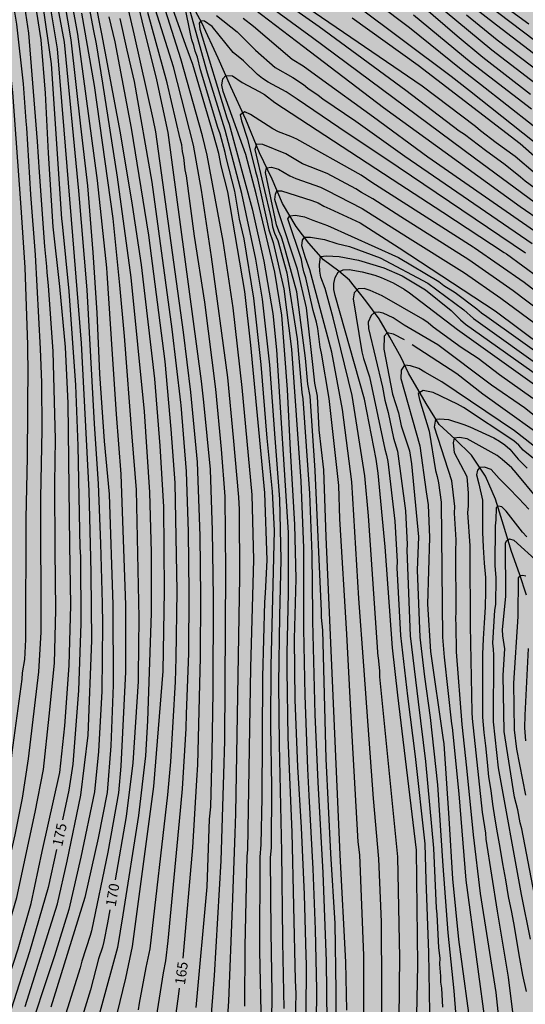
# Model space of a CAD drawing. Units: metres. Extents: x 577144 to 577499, y 4788538 to 4788790.
# Drawn here: x 577186 to 577223, y 4788596 to 4788668 of the extents above; entities that cross this region are included whole.
import ezdxf

# ---------------------------------------------------------------- set-up
doc = ezdxf.new("R2010")
doc.units = ezdxf.units.M
for name, color, linetype in [('020104', 34, 'Continuous'), ('020307', 24, 'Continuous'), ('050103', 4, 'Continuous'), ('990504', 63, 'Continuous')]:
    doc.layers.add(name, color=color, linetype=linetype)
doc.layers.add('020105', color=24, linetype='Continuous', lineweight=30)
doc.styles.add('ARIALI', font='ARIALI.TTF', dxfattribs={"height": 1})

msp = doc.modelspace()

# ---------------------------------------------------------------- hatches: boundary and pattern name
at = {"layer": '990504'}
h = msp.add_hatch(color=256, dxfattribs=at)
h.paths.add_polyline_path([(577288.81, 4788790.487), (577494.176, 4788790.483), (577494.171, 4788540.49), (577308.433, 4788540.494), (577308.501, 4788541.023), (577309.269, 4788542.295), (577309.805, 4788543.375), (577310.325, 4788544.567), (577310.925, 4788545.655), (577311.653, 4788546.751), (577312.061, 4788547.271), (577312.917, 4788548.151), (577313.365, 4788548.487), (577313.837, 4788548.751), (577314.845, 4788549.223), (577315.837, 4788549.855), (577316.677, 4788550.559), (577318.637, 4788552.055), (577319.701, 4788553.478), (577320.013, 4788554.078), (577320.173, 4788554.678), (577320.261, 4788555.718), (577320.389, 4788556.566), (577320.533, 4788557.014), (577321.949, 4788560.134), (577322.293, 4788561.246), (577322.429, 4788562.334), (577322.445, 4788565.798), (577322.413, 4788568.006), (577321.917, 4788571.91), (577321.813, 4788573.07), (577321.781, 4788578.054), (577321.573, 4788578.526), (577320.565, 4788579.638), (577319.293, 4788580.71), (577318.557, 4788581.39), (577317.933, 4788582.214), (577317.398, 4788583.182), (577316.726, 4788584.15), (577314.326, 4788586.878), (577313.582, 4788587.486), (577313.142, 4788587.71), (577311.846, 4788588.206), (577311.318, 4788588.246), (577310.39, 4788588.11), (577309.998, 4788587.806), (577309.622, 4788587.342), (577309.27, 4788586.79), (577308.046, 4788584.374), (577307.374, 4788583.35), (577306.134, 4788581.046), (577305.662, 4788580.67), (577305.19, 4788580.494), (577304.582, 4788580.374), (577303.078, 4788580.286), (577301.902, 4788580.342), (577301.206, 4788580.526), (577300.518, 4788580.846), (577299.406, 4788581.51), (577296.942, 4788583.118), (577294.734, 4788584.446), (577293.87, 4788585.038), (577293.19, 4788585.67), (577292.926, 4788585.998), (577292.558, 4788586.654), (577291.806, 4788588.534), (577291.366, 4788589.774), (577291.286, 4788590.398), (577291.302, 4788591.03), (577291.406, 4788592.278), (577291.526, 4788592.846), (577291.734, 4788593.366), (577292.694, 4788594.99), (577293.31, 4788596.182), (577294.054, 4788597.262), (577295.51, 4788598.846), (577295.958, 4788599.446), (577296.35, 4788600.11), (577297.222, 4788602.126), (577297.671, 4788603.35), (577297.767, 4788603.958), (577297.759, 4788604.598), (577297.575, 4788607.613), (577297.543, 4788611.893), (577296.959, 4788615.301), (577296.663, 4788617.949), (577296.319, 4788619.269), (577295.831, 4788620.701), (577295.455, 4788622.069), (577295.055, 4788623.341), (577294.175, 4788625.669), (577293.943, 4788626.101), (577293.655, 4788626.517), (577293.271, 4788626.957), (577292.815, 4788627.341), (577292.303, 4788627.701), (577291.247, 4788628.365), (577290.119, 4788628.933), (577289.511, 4788629.109), (577288.903, 4788629.165), (577288.351, 4788629.165), (577287.799, 4788629.109), (577286.015, 4788628.773), (577284.871, 4788628.693), (577283.703, 4788628.805), (577282.263, 4788629.205), (577281.104, 4788629.701), (577279.904, 4788630.541), (577279.432, 4788630.997), (577278.52, 4788632.069), (577277.776, 4788633.285), (577277.504, 4788633.981), (577277.36, 4788634.677), (577277.392, 4788636.693), (577277.504, 4788637.909), (577277.696, 4788638.893), (577278.264, 4788640.237), (577278.552, 4788640.765), (577279.56, 4788642.333), (577280.016, 4788643.213), (577280.344, 4788644.189), (577280.544, 4788645.309), (577280.576, 4788645.869), (577280.52, 4788647.493), (577280.416, 4788648.085), (577280.144, 4788649.101), (577279.664, 4788650.485), (577279.224, 4788651.397), (577278.496, 4788652.573), (577278.152, 4788652.821), (577277.76, 4788653.005), (577277.568, 4788653.397), (577277.568, 4788653.725), (577277.656, 4788654.445), (577277.76, 4788654.781), (577278.664, 4788656.732), (577279.304, 4788657.788), (577280.304, 4788659.668), (577282.792, 4788663.804), (577283.064, 4788664.524), (577283.568, 4788666.172), (577283.752, 4788667.052), (577283.76, 4788668.42), (577283.72, 4788669.412), (577283.6, 4788669.948), (577283.352, 4788670.532), (577282.976, 4788671.18), (577282.504, 4788671.86), (577280.689, 4788674.188), (577279.561, 4788675.316), (577278.601, 4788676.148), (577277.673, 4788677.044), (577276.025, 4788678.772), (577274.969, 4788679.692), (577274.345, 4788680.02), (577273.729, 4788680.188), (577273.185, 4788680.212), (577272.729, 4788680.156), (577272.377, 4788680.052), (577271.105, 4788679.492), (577270.065, 4788679.084), (577268.929, 4788678.572), (577268.001, 4788677.892), (577267.521, 4788677.356), (577266.857, 4788676.5), (577266.209, 4788675.572), (577265.577, 4788674.5), (577264.561, 4788672.604), (577263.625, 4788670.372), (577263.137, 4788669.348), (577261.961, 4788667.332), (577261.609, 4788666.885), (577261.217, 4788666.517), (577260.793, 4788666.229), (577260.329, 4788665.997), (577259.257, 4788665.565), (577257.289, 4788664.925), (577256.313, 4788664.501), (577255.305, 4788663.797), (577254.257, 4788662.741), (577252.945, 4788661.837), (577252.145, 4788661.117), (577251.801, 4788660.725), (577250.873, 4788659.541), (577249.713, 4788658.181), (577249.521, 4788657.877), (577249.417, 4788657.589), (577249.409, 4788655.989), (577249.505, 4788655.181), (577249.649, 4788654.733), (577249.865, 4788654.253), (577250.145, 4788653.789), (577250.481, 4788653.413), (577250.889, 4788653.133), (577251.353, 4788652.893), (577251.897, 4788652.677), (577252.521, 4788652.493), (577253.841, 4788652.221), (577255.809, 4788651.901), (577257.041, 4788651.653), (577261.185, 4788650.413), (577262.233, 4788649.917), (577263.608, 4788649.189), (577264.776, 4788648.645), (577265.92, 4788648.037), (577269.176, 4788645.405), (577270.24, 4788644.469), (577271.184, 4788643.405), (577271.456, 4788642.789), (577271.568, 4788642.125), (577271.488, 4788640.693), (577271.376, 4788640.013), (577271.208, 4788639.389), (577270.984, 4788638.813), (577270.432, 4788637.741), (577270.08, 4788637.237), (577269.648, 4788636.781), (577269.104, 4788636.381), (577268.464, 4788636.013), (577266.12, 4788634.869), (577265.544, 4788634.629), (577265.016, 4788634.429), (577263.872, 4788634.205), (577262.136, 4788634.269), (577261.104, 4788634.373), (577257.816, 4788634.854), (577254.296, 4788634.854), (577253.744, 4788634.782), (577253.216, 4788634.63), (577252.672, 4788634.406), (577251.512, 4788634.014), (577250.361, 4788633.854), (577249.817, 4788633.886), (577249.289, 4788633.982), (577247.809, 4788634.558), (577246.929, 4788634.814), (577246.305, 4788634.854), (577243.265, 4788634.814), (577242.161, 4788634.174), (577241.401, 4788633.67), (577239.041, 4788631.734), (577238.441, 4788631.086), (577237.281, 4788628.83), (577236.769, 4788627.63), (577236.721, 4788626.982), (577236.729, 4788625.014), (577236.865, 4788623.518), (577237.065, 4788622.918), (577237.897, 4788621.374), (577238.305, 4788620.286), (577238.617, 4788619.27), (577238.976, 4788618.358), (577241.04, 4788614.606), (577241.616, 4788613.318), (577243.208, 4788610.015), (577243.584, 4788609.079), (577243.936, 4788607.975), (577244.296, 4788607.055), (577245.32, 4788604.871), (577245.696, 4788603.863), (577245.824, 4788603.351), (577246.144, 4788601.167), (577246.6, 4788599.535), (577246.688, 4788598.943), (577246.768, 4788597.727), (577246.888, 4788596.631), (577248.048, 4788593.087), (577248.216, 4788592.199), (577248.6, 4788590.871), (577248.816, 4788589.687), (577248.824, 4788588.031), (577248.936, 4788586.943), (577249.207, 4788585.143), (577249.239, 4788584.543), (577249.239, 4788580.671), (577249.199, 4788579.495), (577248.991, 4788578.247), (577248.159, 4788575.271), (577247.935, 4788574.119), (577247.751, 4788572.711), (577247.727, 4788571.448), (577247.775, 4788568.544), (577247.823, 4788567.896), (577248.391, 4788563.792), (577248.719, 4788562.456), (577248.983, 4788561.872), (577249.351, 4788561.304), (577249.815, 4788560.816), (577250.359, 4788560.4), (577254.287, 4788558.12), (577257.287, 4788556.632), (577258.447, 4788555.952), (577259.407, 4788555.248), (577261.142, 4788553.792), (577262.278, 4788552.744), (577263.238, 4788551.584), (577263.614, 4788550.96), (577263.942, 4788550.288), (577264.982, 4788547.472), (577265.422, 4788546.128), (577265.678, 4788544.832), (577265.758, 4788543.568), (577265.73, 4788540.495), (577150.38, 4788540.497), (577150.114, 4788540.834), (577147.138, 4788543.978), (577144.715, 4788546.314), (577144.181, 4788546.988), (577144.185, 4788745.242), (577145.519, 4788744.573), (577146.439, 4788744.165), (577147.263, 4788743.957), (577148.639, 4788743.957), (577151.127, 4788744.053), (577152.191, 4788744.213), (577154.383, 4788744.741), (577156.119, 4788745.413), (577157.031, 4788745.725), (577157.511, 4788745.805), (577157.983, 4788745.828), (577159.262, 4788745.74), (577159.782, 4788745.548), (577161.118, 4788744.676), (577161.478, 4788744.348), (577161.774, 4788744.004), (577162.47, 4788743.388), (577162.758, 4788743.084), (577162.982, 4788742.74), (577163.15, 4788742.38), (577163.222, 4788741.996), (577163.926, 4788740.429), (577164.102, 4788739.053), (577164.198, 4788738.725), (577164.63, 4788737.789), (577165.246, 4788736.749), (577165.822, 4788736.053), (577166.382, 4788735.237), (577166.886, 4788734.325), (577167.454, 4788733.485), (577168.086, 4788732.733), (577169.118, 4788731.725), (577170.942, 4788730.237), (577171.966, 4788729.485), (577173.014, 4788728.877), (577173.63, 4788728.717), (577174.278, 4788728.693), (577175.518, 4788728.837), (577175.99, 4788729.029), (577176.526, 4788729.309), (577177.022, 4788729.629), (577177.926, 4788730.341), (577179.734, 4788731.844), (577180.662, 4788732.484), (577181.71, 4788733.076), (577182.862, 4788733.564), (577183.47, 4788733.748), (577184.118, 4788733.868), (577185.453, 4788734.012), (577188.133, 4788734.028), (577188.653, 4788733.956), (577189.197, 4788733.812), (577189.645, 4788733.604), (577190.861, 4788732.764), (577191.269, 4788732.42), (577191.637, 4788732.044), (577191.941, 4788731.644), (577192.165, 4788731.244), (577192.797, 4788729.796), (577193.005, 4788729.484), (577193.629, 4788728.764), (577193.917, 4788728.516), (577194.269, 4788728.292), (577194.725, 4788728.092), (577196.645, 4788727.444), (577197.085, 4788727.356), (577198.845, 4788727.196), (577200.213, 4788726.876), (577201.197, 4788726.596), (577202.221, 4788726.26), (577205.709, 4788724.78), (577206.941, 4788724.412), (577207.589, 4788724.308), (577208.261, 4788724.276), (577209.749, 4788724.324), (577210.949, 4788724.444), (577212.525, 4788724.636), (577215.212, 4788725.036), (577218.572, 4788725.372), (577220.876, 4788725.716), (577221.572, 4788725.884), (577222.172, 4788726.108), (577222.636, 4788726.372), (577222.988, 4788726.676), (577223.244, 4788726.988), (577223.404, 4788727.3), (577223.428, 4788727.612), (577223.34, 4788727.94), (577223.172, 4788728.292), (577222.676, 4788729.004), (577222.316, 4788729.34), (577221.876, 4788729.628), (577221.348, 4788729.836), (577220.74, 4788729.956), (577220.092, 4788729.98), (577219.436, 4788729.932), (577217.556, 4788729.548), (577216.405, 4788729.452), (577215.349, 4788729.588), (577214.845, 4788729.764), (577214.357, 4788730.028), (577214.021, 4788730.34), (577212.845, 4788731.22), (577212.421, 4788731.428), (577211.965, 4788731.588), (577211.501, 4788731.676), (577211.045, 4788731.676), (577210.581, 4788731.62), (577210.085, 4788731.484), (577207.861, 4788730.468), (577206.597, 4788730.004), (577205.933, 4788729.876), (577205.245, 4788729.852), (577204.573, 4788729.892), (577203.941, 4788730.02), (577203.357, 4788730.212), (577202.781, 4788730.468), (577201.605, 4788731.076), (577201.181, 4788731.404), (577198.549, 4788733.092), (577196.637, 4788734.18), (577195.445, 4788734.764), (577194.389, 4788735.46), (577193.965, 4788735.86), (577193.621, 4788736.3), (577193.389, 4788736.748), (577192.885, 4788738.556), (577192.605, 4788739.068), (577192.261, 4788739.58), (577191.869, 4788740.028), (577191.421, 4788740.436), (577190.925, 4788740.804), (577190.39, 4788741.1), (577189.806, 4788741.332), (577189.158, 4788741.484), (577188.566, 4788741.548), (577183.91, 4788741.532), (577182.694, 4788741.596), (577182.134, 4788741.74), (577181.598, 4788741.948), (577180.566, 4788742.508), (577180.102, 4788742.868), (577179.27, 4788743.692), (577179.006, 4788744.156), (577178.942, 4788744.636), (577179.014, 4788745.116), (577179.19, 4788745.588), (577179.462, 4788746.06), (577179.814, 4788746.548), (577180.758, 4788747.548), (577181.654, 4788748.26), (577182.926, 4788749.116), (577184.086, 4788749.772), (577184.71, 4788749.908), (577185.422, 4788749.916), (577186.638, 4788749.836), (577188.478, 4788749.564), (577189.014, 4788749.524), (577190.062, 4788749.548), (577190.606, 4788749.636), (577191.814, 4788749.956), (577193.158, 4788750.38), (577194.582, 4788750.908), (577195.998, 4788751.556), (577197.198, 4788752.219), (577198.222, 4788752.859), (577201.485, 4788754.611), (577202.029, 4788754.843), (577203.109, 4788755.179), (577203.645, 4788755.211), (577204.205, 4788755.179), (577206.517, 4788754.851), (577207.813, 4788754.723), (577208.525, 4788754.619), (577209.221, 4788754.451), (577209.909, 4788754.219), (577213.565, 4788752.531), (577214.069, 4788752.363), (577214.525, 4788752.315), (577215.077, 4788752.355), (577215.629, 4788752.467), (577216.693, 4788752.835), (577217.229, 4788753.067), (577217.757, 4788753.363), (577218.277, 4788753.715), (577222.213, 4788756.795), (577223.261, 4788757.419), (577223.605, 4788757.683), (577225.309, 4788759.395), (577225.981, 4788760.123), (577226.629, 4788761.171), (577226.893, 4788761.467), (577227.229, 4788761.683), (577227.549, 4788761.963), (577227.893, 4788762.443), (577228.237, 4788762.779), (577228.645, 4788763.09), (577230.109, 4788763.978), (577232.013, 4788765.354), (577232.581, 4788765.666), (577234.365, 4788766.426), (577236.549, 4788767.186), (577237.805, 4788768.986), (577238.245, 4788769.434), (577238.549, 4788769.658), (577239.125, 4788770.274), (577239.829, 4788771.722), (577240.157, 4788772.194), (577242.741, 4788775.194), (577243.573, 4788775.874), (577244.021, 4788776.106), (577244.509, 4788776.258), (577245.029, 4788776.33), (577245.613, 4788776.338), (577246.797, 4788776.274), (577247.373, 4788776.162), (577247.893, 4788775.986), (577249.317, 4788775.298), (577249.845, 4788775.178), (577250.429, 4788775.17), (577251.661, 4788775.298), (577252.212, 4788775.458), (577253.74, 4788776.178), (577254.804, 4788776.826), (577255.812, 4788777.665), (577257.18, 4788779.121), (577257.724, 4788779.609), (577258.612, 4788780.321), (577260.316, 4788781.521), (577261.244, 4788782.049), (577264.996, 4788783.681), (577265.956, 4788783.969), (577267.388, 4788784.097), (577270.508, 4788784.985), (577275.052, 4788786.105), (577276.212, 4788786.457), (577278.764, 4788787.353), (577280.548, 4788787.649), (577281.9, 4788788.113), (577282.892, 4788788.297), (577284.364, 4788788.505), (577285.34, 4788788.761), (577285.772, 4788788.953), (577288.212, 4788790.24)])
h.paths.add_polyline_path([(577390.75, 4788687.248), (577392.078, 4788687.624), (577392.63, 4788687.856), (577393.022, 4788688.128), (577395.062, 4788690.048), (577395.71, 4788690.808), (577395.99, 4788691.272), (577396.19, 4788691.712), (577396.342, 4788692.216), (577396.398, 4788692.688), (577396.406, 4788693.232), (577396.27, 4788694.32), (577396.07, 4788694.912), (577395.798, 4788695.4), (577395.462, 4788695.88), (577394.254, 4788697.184), (577393.302, 4788698), (577392.414, 4788698.568), (577391.214, 4788699.216), (577390.086, 4788699.584), (577389.574, 4788699.6), (577389.118, 4788699.56), (577388.566, 4788699.384), (577388.222, 4788699.168), (577387.918, 4788698.856), (577387.662, 4788698.432), (577387.518, 4788697.984), (577387.486, 4788697.456), (577387.518, 4788696.96), (577387.774, 4788695.328), (577387.766, 4788694.808), (577387.67, 4788694.352), (577387.478, 4788693.888), (577387.198, 4788693.48), (577386.846, 4788693.112), (577386.422, 4788692.8), (577385.95, 4788692.552), (577385.454, 4788692.368), (577385.006, 4788692.248), (577383.446, 4788692.12), (577382.366, 4788691.92), (577381.342, 4788691.576), (577380.902, 4788691.36), (577380.47, 4788691.048), (577380.166, 4788690.68), (577379.894, 4788690.224), (577379.15, 4788688.592), (577378.518, 4788687.56), (577377.718, 4788686.672), (577377.27, 4788686.368), (577376.79, 4788686.168), (577376.254, 4788686.073), (577374.542, 4788686.089), (577373.182, 4788686.353), (577371.766, 4788686.777), (577371.278, 4788686.849), (577370.83, 4788686.857), (577369.798, 4788686.665), (577369.366, 4788686.353), (577368.814, 4788685.721), (577368.494, 4788685.225), (577368.246, 4788684.713), (577368.11, 4788684.233), (577368.014, 4788683.721), (577367.966, 4788683.145), (577367.654, 4788681.609), (577367.486, 4788681.225), (577366.686, 4788679.969), (577366.39, 4788679.665), (577366.062, 4788679.401), (577365.702, 4788679.177), (577364.062, 4788678.393), (577363.662, 4788678.281), (577363.262, 4788678.233), (577361.966, 4788678.209), (577361.526, 4788678.137), (577361.07, 4788677.993), (577360.606, 4788677.769), (577360.166, 4788677.457), (577359.734, 4788677.041), (577358.478, 4788675.257), (577358.286, 4788674.817), (577358.142, 4788674.305), (577358.118, 4788673.809), (577358.174, 4788673.345), (577358.31, 4788672.889), (577358.51, 4788672.449), (577360.558, 4788668.889), (577361.15, 4788667.753), (577361.646, 4788666.593), (577361.83, 4788666.017), (577361.966, 4788665.353), (577361.99, 4788664.705), (577361.958, 4788664.089), (577361.838, 4788663.457), (577361.622, 4788662.809), (577361.326, 4788662.21), (577360.974, 4788661.658), (577360.542, 4788661.106), (577359.606, 4788660.162), (577358.686, 4788659.586), (577358.142, 4788659.482), (577357.646, 4788659.49), (577357.094, 4788659.562), (577356.494, 4788659.762), (577355.95, 4788660.034), (577354.87, 4788660.746), (577354.414, 4788661.138), (577353.582, 4788662.002), (577353.262, 4788662.45), (577353.046, 4788662.914), (577352.942, 4788663.378), (577352.95, 4788663.85), (577353.03, 4788664.346), (577353.182, 4788664.874), (577353.71, 4788666.346), (577353.79, 4788666.794), (577353.774, 4788667.626), (577353.686, 4788668.057), (577353.526, 4788668.513), (577353.294, 4788668.977), (577352.998, 4788669.417), (577352.342, 4788670.169), (577351.662, 4788670.721), (577351.166, 4788670.937), (577350.798, 4788670.977), (577350.334, 4788670.969), (577349.894, 4788670.858), (577348.399, 4788670.25), (577346.999, 4788669.954), (577345.287, 4788669.786), (577343.303, 4788669.794), (577342.839, 4788669.842), (577342.431, 4788670.042), (577342.071, 4788670.386), (577341.583, 4788671.05), (577341.311, 4788671.602), (577341.183, 4788671.97), (577341.111, 4788672.37), (577341.103, 4788672.802), (577341.231, 4788674.106), (577341.367, 4788674.562), (577341.559, 4788675.01), (577342.047, 4788675.794), (577342.919, 4788676.849), (577343.255, 4788677.145), (577344.095, 4788677.705), (577346.351, 4788678.833), (577347.143, 4788679.545), (577347.383, 4788679.865), (577347.495, 4788680.361), (577347.375, 4788680.857), (577346.863, 4788681.497), (577346.351, 4788681.817), (577345.815, 4788682.065), (577344.703, 4788682.449), (577344.135, 4788682.561), (577343.487, 4788682.609), (577340.719, 4788682.529), (577339.399, 4788682.409), (577334.511, 4788681.546), (577332.767, 4788680.978), (577331.743, 4788680.418), (577331.351, 4788680.106), (577330.583, 4788679.346), (577329.847, 4788678.522), (577329.567, 4788678.122), (577329.391, 4788677.602), (577329.455, 4788677.074), (577329.743, 4788676.634), (577330.079, 4788676.306), (577330.479, 4788675.994), (577331.495, 4788675.402), (577332.047, 4788675.194), (577335.575, 4788674.162), (577336.103, 4788673.93), (577336.567, 4788673.666), (577337.023, 4788673.338), (577337.423, 4788672.97), (577337.775, 4788672.562), (577338.431, 4788671.698), (577338.703, 4788671.218), (577338.887, 4788670.698), (577338.951, 4788670.162), (577338.911, 4788669.594), (577338.767, 4788668.986), (577338.543, 4788668.434), (577337.975, 4788667.378), (577337.423, 4788666.546), (577337.175, 4788666.098), (577336.575, 4788664.842), (577335.935, 4788663.146), (577335.623, 4788662.018), (577335.367, 4788659.866), (577335.191, 4788658.97), (577335.175, 4788657.674), (577335.223, 4788657.154), (577335.351, 4788656.594), (577335.503, 4788656.218), (577335.975, 4788655.386), (577336.63, 4788654.586), (577337.342, 4788653.898), (577337.742, 4788653.53), (577338.598, 4788652.858), (577339.55, 4788652.282), (577340.478, 4788651.858), (577340.958, 4788651.73), (577341.422, 4788651.666), (577341.878, 4788651.666), (577342.47, 4788651.746), (577342.862, 4788651.858), (577343.23, 4788652.034), (577343.958, 4788652.53), (577344.246, 4788652.826), (577344.518, 4788653.314), (577344.558, 4788653.858), (577344.454, 4788654.458), (577344.326, 4788654.842), (577344.142, 4788655.258), (577343.67, 4788656.114), (577343.118, 4788656.922), (577341.694, 4788658.826), (577341.134, 4788659.746), (577340.894, 4788660.21), (577340.527, 4788661.106), (577340.455, 4788661.514), (577340.463, 4788661.906), (577340.575, 4788662.314), (577340.767, 4788662.698), (577341.071, 4788663.106), (577341.447, 4788663.434), (577341.975, 4788663.73), (577342.519, 4788663.906), (577343.143, 4788663.97), (577343.694, 4788663.946), (577344.91, 4788663.754), (577345.526, 4788663.594), (577346.046, 4788663.402), (577346.454, 4788663.162), (577346.758, 4788662.85), (577346.974, 4788662.354), (577347.246, 4788661.562), (577347.702, 4788658.914), (577348.862, 4788657.37), (577350.31, 4788657.186), (577350.686, 4788656.986), (577351.03, 4788656.698), (577351.366, 4788656.282), (577351.566, 4788655.946), (577352.078, 4788654.874), (577352.47, 4788653.906), (577352.806, 4788652.786), (577353.118, 4788651.122), (577353.334, 4788649.066), (577353.446, 4788648.658), (577353.63, 4788648.298), (577353.902, 4788647.986), (577354.23, 4788647.738), (577354.59, 4788647.57), (577354.966, 4788647.514), (577355.742, 4788647.594), (577356.158, 4788647.73), (577356.582, 4788647.938), (577357.782, 4788648.666), (577358.974, 4788649.282), (577359.47, 4788649.338), (577359.87, 4788649.258), (577360.366, 4788649.018), (577361.75, 4788648.018), (577362.078, 4788647.85), (577362.558, 4788647.762), (577363.086, 4788647.778), (577363.462, 4788647.834), (577363.894, 4788647.978), (577364.342, 4788648.21), (577364.75, 4788648.498), (577365.142, 4788648.842), (577366.182, 4788650.066), (577366.566, 4788650.474), (577366.966, 4788650.81), (577367.414, 4788651.098), (577367.87, 4788651.306), (577368.318, 4788651.458), (577369.694, 4788651.818), (577370.613, 4788652.162), (577371.045, 4788652.418), (577371.405, 4788652.706), (577371.717, 4788653.058), (577371.925, 4788653.386), (577372.069, 4788653.746), (577372.141, 4788654.145), (577372.149, 4788654.945), (577372.102, 4788655.825), (577371.67, 4788657.177), (577371.414, 4788658.145), (577371.006, 4788660.233), (577370.942, 4788660.777), (577370.942, 4788661.265), (577370.966, 4788662.281), (577371.054, 4788662.753), (577372.39, 4788667.417), (577373.238, 4788669.825), (577376.134, 4788676.385), (577376.638, 4788677.345), (577376.902, 4788677.761), (577378.046, 4788679.369), (577378.822, 4788680.209), (577380.382, 4788682.017), (577381.334, 4788682.824), (577382.494, 4788683.56), (577384.734, 4788684.744), (577385.854, 4788685.28), (577389.43, 4788686.832)], flags=0)

# ---------------------------------------------------------------- linework, layer by layer
at = {"layer": '020104', "flags": 128}
for points, elevation in [([(577184.439, 4788674.8), (577185.552, 4788668.024), (577186.045, 4788663.641), (577186.249, 4788660.881), (577186.307, 4788660.386), (577186.6, 4788655.492), (577186.92, 4788651.053), (577187.311, 4788644.145), (577187.386, 4788641.673), (577187.418, 4788638.18), (577187.332, 4788633.196), (577187.348, 4788623.299), (577187.166, 4788620.386), (577186.422, 4788614.006), (577185.98, 4788611.108), (577185.442, 4788608.416), (577184.2, 4788603.151), (577181.487, 4788594.631)], 178), ([(577189.958, 4788674.324), (577191.211, 4788667.521), (577191.412, 4788666.57), (577191.88, 4788663.689), (577192.967, 4788656.779), (577193.973, 4788649.385), (577194.94, 4788639.548), (577195.345, 4788633.598), (577195.457, 4788629.174), (577195.474, 4788624.714), (577195.196, 4788616.798), (577195.037, 4788614.211), (577194.532, 4788609.816), (577193.383, 4788602.515), (577192.977, 4788600.122), (577190.533, 4788591.147)], 169), ([(577187.896, 4788673.037), (577189.055, 4788666.701), (577190.117, 4788655.764), (577190.727, 4788648.496), (577191.275, 4788638.624), (577191.567, 4788634.23), (577191.733, 4788629.819), (577191.859, 4788625.422), (577191.895, 4788623.879), (577191.825, 4788618.976), (577191.584, 4788614.525), (577191.287, 4788611.56), (577190.297, 4788606.761), (577189.416, 4788602.908), (577188.357, 4788599.518), (577186.161, 4788592.947)], 173), ([(577188.899, 4788673.603), (577190.054, 4788667.275), (577191.491, 4788656.518), (577192.171, 4788650.109), (577192.195, 4788649.716), (577192.606, 4788643.758), (577192.887, 4788639.347), (577193.224, 4788634.93), (577193.584, 4788625.3), (577193.578, 4788620.386), (577193.244, 4788613.463), (577193.067, 4788611.491), (577192.278, 4788607.13), (577191.066, 4788601.354), (577190.979, 4788600.992), (577190.358, 4788599.107), (577190.245, 4788598.631), (577188.768, 4788593.932)], 171), ([(577193.643, 4788673.029), (577194.782, 4788668.256), (577195.863, 4788663.923), (577196.684, 4788660.063), (577199.147, 4788641.761), (577199.312, 4788640.215), (577199.792, 4788635.26), (577199.952, 4788630.779), (577200.025, 4788625.847), (577200.011, 4788618.922), (577199.93, 4788614.431), (577199.827, 4788610.467), (577199.734, 4788609.552), (577199.559, 4788604.572), (577198.738, 4788595.71)], 164), ([(577186.191, 4788595.781), (577188.573, 4788603.337), (577189.276, 4788606.481), (577190.303, 4788611.331), (577190.826, 4788615.74), (577191.098, 4788622.695), (577191.062, 4788627.616), (577191.023, 4788628.779), (577190.896, 4788633.699), (577190.349, 4788644.568), (577189.708, 4788652.452), (577189.057, 4788660.247), (577188.572, 4788666.207), (577187.702, 4788671.539)], 174), ([(577192.554, 4788593.537), (577193.596, 4788597.866), (577194.098, 4788600.194), (577195.648, 4788611.965), (577196.341, 4788620.43), (577196.45, 4788626.351), (577196.399, 4788632.519), (577196.122, 4788637.001), (577195.729, 4788641.941), (577194.744, 4788650.317), (577194.094, 4788654.699), (577193.2, 4788660.031), (577191.84, 4788667.322), (577190.885, 4788672.174)], 168), ([(577202.35, 4788595.798), (577202.372, 4788600.222), (577202.475, 4788604.663), (577202.529, 4788606.827), (577202.57, 4788607.297), (577202.782, 4788620.713), (577203.006, 4788628.618), (577202.897, 4788633.397), (577202.152, 4788641.292), (577201.49, 4788647.167), (577200.752, 4788652.064), (577199.592, 4788658.38), (577199.246, 4788659.807), (577197.638, 4788665.472), (577195.539, 4788672.134)], 161), ([(577202.588, 4788671.528), (577207.828, 4788667.844), (577214.187, 4788663.163), (577218.126, 4788660.182), (577218.511, 4788659.932), (577220.042, 4788658.758), (577221.509, 4788657.701), (577222.615, 4788656.804), (577222.96, 4788656.489), (577224.541, 4788655.351)], 162), ([(577180.658, 4788589.747), (577183.261, 4788596.226), (577184.607, 4788600.442), (577185.575, 4788603.802), (577186.508, 4788608.135), (577186.941, 4788610.068), (577187.552, 4788613.21), (577187.97, 4788617.126), (577188.362, 4788621.021), (577188.445, 4788624.938), (577188.409, 4788629.367), (577188.383, 4788634.27), (577188.419, 4788637.509), (577188.258, 4788643.959), (577187.918, 4788648.801), (577187.809, 4788649.77), (577187.8, 4788650.203), (577187.651, 4788651.676), (577187.244, 4788657.142), (577187.106, 4788659.389), (577186.466, 4788667.354), (577185.883, 4788671.307)], 177), ([(577183.516, 4788593.484), (577185.684, 4788600.019), (577186.645, 4788603.345), (577187.442, 4788607.181), (577188.738, 4788612.997), (577189.119, 4788616.41), (577189.441, 4788620.869), (577189.548, 4788625.291), (577189.473, 4788629.726), (577189.36, 4788640.139), (577189.173, 4788644.26), (577188.735, 4788648.727), (577188.264, 4788653.117), (577187.911, 4788658.528), (577187.681, 4788662.951), (577187.379, 4788666.879), (577186.681, 4788671.292)], 176), ([(577188.829, 4788671.226), (577189.566, 4788666.878), (577190.278, 4788660.513), (577190.776, 4788656.128), (577191.171, 4788651.222), (577191.462, 4788646.793), (577191.672, 4788642.309), (577192.005, 4788637.359), (577192.368, 4788633.451), (577192.636, 4788625.317), (577192.665, 4788619.416), (577192.502, 4788614.956), (577192.225, 4788611.518), (577191.569, 4788608.164), (577190.589, 4788603.807), (577188.073, 4788595.735)], 172), ([(577201.791, 4788671.119), (577207.336, 4788667.039), (577219.252, 4788658.199), (577224.203, 4788654.538)], 161), ([(577227.426, 4788657.497), (577219.685, 4788663.579), (577218.263, 4788664.682), (577214.455, 4788667.748), (577209.607, 4788671.418)], 166), ([(577223.235, 4788668.023), (577219.23, 4788670.962)], 173), ([(577228.714, 4788661.933), (577220.858, 4788667.951), (577217.369, 4788670.679)], 171), ([(577229.097, 4788662.694), (577219.229, 4788670.208)], 172), ([(577200.521, 4788586.297), (577201.171, 4788596.168), (577201.444, 4788603.078), (577201.652, 4788608.506), (577201.688, 4788609.986), (577201.986, 4788627.358), (577201.966, 4788632.337), (577201.915, 4788633.235), (577201.518, 4788637.626), (577201.096, 4788642.041), (577199.903, 4788650.923), (577199.176, 4788655.815), (577198.568, 4788659.111), (577197.102, 4788664.881), (577195.642, 4788669.544)], 162), ([(577205.243, 4788595.631), (577205.149, 4788600.536), (577205.143, 4788600.724), (577205.077, 4788607.167), (577204.912, 4788615.058), (577204.844, 4788619.527), (577204.915, 4788624.483), (577205.029, 4788628.661), (577204.921, 4788633.094), (577204.575, 4788637.57), (577204.19, 4788642.958), (577203.66, 4788647.803), (577203.155, 4788650.75), (577202.141, 4788655.58), (577200.902, 4788660.223), (577199.605, 4788664.425), (577198.141, 4788669.687)], 158), ([(577206.449, 4788669.595), (577215.403, 4788663.495), (577219.314, 4788660.517), (577219.676, 4788660.203), (577220.832, 4788659.317), (577222.239, 4788658.309), (577223.735, 4788657.041)], 163), ([(577215.32, 4788669.446), (577217.958, 4788667.163), (577219.846, 4788665.597), (577223.372, 4788662.874)], 168), ([(577199.514, 4788590.143), (577200.113, 4788598.055), (577200.623, 4788606.482), (577200.817, 4788612.879), (577200.881, 4788615.322), (577200.958, 4788627.797), (577200.917, 4788633.283), (577200.626, 4788636.768), (577200.209, 4788641.186), (577199.412, 4788647.574), (577198.645, 4788652.43), (577198.055, 4788656.877), (577197.971, 4788657.313), (577197.874, 4788658.212), (577197.776, 4788658.664), (577197.712, 4788659.156), (577197.604, 4788659.592), (577196.647, 4788663.702), (577195.22, 4788668.881)], 163), ([(577204.319, 4788592.297), (577204.366, 4788596.779), (577204.289, 4788601.262), (577204.246, 4788606.724), (577204.324, 4788607.486), (577204.332, 4788611.955), (577204.269, 4788616.411), (577204.282, 4788620.831), (577204.536, 4788630.781), (577204.381, 4788633.656), (577204.001, 4788637.571), (577203.558, 4788642.995), (577203.026, 4788647.878), (577202.303, 4788652.231), (577201.957, 4788653.67), (577201.605, 4788655.745), (577200.999, 4788658.112), (577200.915, 4788658.587), (577200.538, 4788659.965), (577200.377, 4788660.411), (577199.09, 4788664.672), (577198.869, 4788665.599), (577198.706, 4788666.045), (577198.604, 4788666.464), (577198.46, 4788666.872), (577198.349, 4788667.301), (577197.976, 4788669.235)], 159), ([(577200.264, 4788668.658), (577201.781, 4788667.454), (577203.14, 4788666.105), (577204.593, 4788664.844), (577205.877, 4788664.102), (577206.656, 4788663.576), (577206.984, 4788663.319), (577207.746, 4788662.804), (577208.093, 4788662.529), (577210.523, 4788660.888), (577214.114, 4788658.314), (577223.485, 4788651.897)], 158), ([(577223.426, 4788661.777), (577218.991, 4788665.172), (577214.765, 4788668.678)], 167), ([(577228.721, 4788659.804), (577220.51, 4788666.111), (577217.092, 4788668.956)], 169), ([(577177.399, 4788588.1), (577181.254, 4788597.274), (577181.665, 4788598.681), (577183.218, 4788603.878), (577184.376, 4788608.697), (577185.025, 4788612.529), (577185.249, 4788614.469), (577185.978, 4788619.858), (577186.011, 4788620.33), (577186.168, 4788621.301), (577186.236, 4788622.776), (577186.263, 4788631.685), (577186.379, 4788636.144), (577186.423, 4788643.086), (577186.389, 4788643.516), (577186.382, 4788644.43), (577186.187, 4788650.122), (577185.914, 4788654.541), (577185.297, 4788662.99), (577184.743, 4788667.897), (577184.672, 4788668.467)], 179), ([(577192.348, 4788668.553), (577192.789, 4788666.711), (577194, 4788660.37), (577195.271, 4788652.514), (577196.457, 4788643.21), (577196.909, 4788638.25), (577197.196, 4788634.282), (577197.341, 4788626.319), (577197.287, 4788621.416), (577197.236, 4788619.65), (577196.878, 4788613.765), (577196.677, 4788611.352), (577195.367, 4788600.02), (577195.076, 4788598.647), (577194.581, 4788596.015), (577194.512, 4788595.536)], 167), ([(577193.157, 4788668.441), (577193.676, 4788666.111), (577194.207, 4788663.793), (577195.509, 4788656.409), (577196.994, 4788645.58), (577197.62, 4788640.188), (577197.637, 4788640.001), (577198.028, 4788635.118), (577198.181, 4788630.685), (577198.235, 4788626.223), (577198.198, 4788621.747), (577198.041, 4788617.315), (577198.015, 4788616.223), (577197.742, 4788611.779), (577197.523, 4788609.409), (577196.683, 4788600.607), (577196.518, 4788599.145), (577196.345, 4788598.25), (577195.463, 4788592.678)], 166), ([(577223.002, 4788651.192), (577212.719, 4788658.123), (577209.878, 4788660.014), (577206.203, 4788662.51), (577205.381, 4788663.051), (577204.07, 4788663.76), (577203.655, 4788664.021), (577203.278, 4788664.326), (577202.262, 4788665.32), (577201.502, 4788665.94), (577199.952, 4788667.859), (577199.374, 4788668.247), (577199.11, 4788668.275), (577198.995, 4788668.105), (577199.046, 4788667.651), (577201.037, 4788661.123), (577201.193, 4788660.671), (577202.897, 4788654.445), (577203.762, 4788650.601), (577204.415, 4788646.744), (577204.683, 4788644.077), (577205.535, 4788630.63), (577205.535, 4788626.186), (577205.43, 4788621.767), (577205.435, 4788620.517), (577205.51, 4788615.568), (577205.812, 4788608.605), (577206.066, 4788597.709), (577206.106, 4788596.715), (577205.989, 4788591.816)], 157), ([(577202.229, 4788668.464), (577202.988, 4788667.872), (577205.83, 4788665.458), (577206.637, 4788664.964), (577207.827, 4788664.089), (577211.825, 4788661.208), (577215.813, 4788658.259), (577223.967, 4788652.601)], 159), ([(577224.474, 4788657.585), (577222.597, 4788659.225), (577215.089, 4788664.978), (577210.253, 4788668.461)], 164), ([(577206.814, 4788587.903), (577206.879, 4788598.866), (577206.873, 4788599.54), (577206.733, 4788604.01), (577206.508, 4788608.94), (577206.244, 4788613.397), (577206.056, 4788618.341), (577206.012, 4788622.815), (577206.129, 4788627.24), (577206.021, 4788631.223), (577205.703, 4788636.701), (577205.486, 4788641.154), (577205.074, 4788646.614), (577204.563, 4788649.786), (577203.176, 4788655.536), (577202.436, 4788658.428), (577200.752, 4788663.072), (577200.652, 4788663.535), (577200.74, 4788663.996), (577200.96, 4788664.256), (577201.453, 4788664.22), (577202.165, 4788663.735), (577203.409, 4788663.079), (577203.8, 4788662.844), (577204.569, 4788662.26), (577213.193, 4788656.615), (577216.91, 4788654.207), (577221.436, 4788651.238), (577221.591, 4788651.131), (577225.201, 4788648.474)], 156), ([(577226.391, 4788645.156), (577222.097, 4788648.399), (577218.822, 4788650.681), (577213.827, 4788653.853), (577211.758, 4788655.183), (577210.925, 4788655.641), (577210.521, 4788655.92), (577208.405, 4788657.05), (577206.603, 4788657.749), (577205.359, 4788658.483), (577203.678, 4788659.177), (577203.201, 4788659.201), (577203.079, 4788658.798), (577204.311, 4788653.603), (577204.396, 4788653.126), (577204.541, 4788652.662), (577204.772, 4788652.12), (577205.431, 4788649.74), (577206.207, 4788644.887), (577206.552, 4788640.938), (577206.611, 4788640.478), (577207.099, 4788633.511), (577207.278, 4788629.037), (577207.34, 4788624.611), (577207.337, 4788624.13), (577207.507, 4788617.264), (577207.726, 4788612.275), (577208.088, 4788605.605), (577208.331, 4788599.111), (577208.377, 4788594.634)], 154), ([(577209.081, 4788592.481), (577209.08, 4788596.93), (577208.984, 4788601.878), (577208.666, 4788607.025), (577208.341, 4788613.995), (577208.082, 4788623.452), (577207.98, 4788624.399), (577207.994, 4788624.843), (577207.518, 4788635.191), (577207.15, 4788640.664), (577206.993, 4788641.554), (577206.815, 4788643.467), (577206.179, 4788648.344), (577205.197, 4788651.883), (577205.038, 4788652.351), (577204.841, 4788652.803), (577204.683, 4788653.264), (577203.863, 4788657.115), (577203.951, 4788657.46), (577204.308, 4788657.494), (577204.836, 4788657.369), (577205.238, 4788657.101), (577205.655, 4788656.86), (577206.101, 4788656.676), (577207.928, 4788656.026), (577208.352, 4788655.816), (577210.994, 4788654.469), (577214.324, 4788652.361), (577218.5, 4788649.735), (577221.169, 4788647.871), (577227.158, 4788643.468)], 153), ([(577209.843, 4788595.51), (577209.79, 4788599.05), (577209.358, 4788606.945), (577208.339, 4788630.314), (577208.169, 4788635.249), (577207.818, 4788638.192), (577207.689, 4788640.66), (577207.502, 4788641.62), (577207.383, 4788642.776), (577206.879, 4788647.168), (577206.217, 4788650.004), (577204.83, 4788654.216), (577204.568, 4788655.131), (577204.613, 4788655.51), (577204.713, 4788655.777), (577205.051, 4788655.763), (577207.283, 4788655.053), (577207.74, 4788654.883), (577208.163, 4788654.649), (577208.598, 4788654.449), (577210.827, 4788653.417), (577213.715, 4788651.577), (577220.775, 4788646.946), (577224.343, 4788644.266)], 152), ([(577211.105, 4788590.573), (577211.11, 4788599.527), (577210.808, 4788606.94), (577210.691, 4788607.898), (577210.237, 4788615.691), (577209.857, 4788623.16), (577209.345, 4788631.634), (577209.26, 4788634.104), (577208.557, 4788640.483), (577207.998, 4788643.82), (577207.888, 4788644.257), (577207.715, 4788645.644), (577207.632, 4788646.099), (577207.366, 4788646.957), (577206.829, 4788649.37), (577206.685, 4788649.803), (577206.583, 4788650.25), (577206.527, 4788650.724), (577205.511, 4788653.706), (577205.652, 4788653.938), (577206.075, 4788653.966), (577206.736, 4788653.847), (577207.361, 4788653.616), (577208.442, 4788653.226), (577213.652, 4788650.858), (577216.63, 4788649.1), (577216.997, 4788648.797), (577217.831, 4788648.284), (577219.411, 4788647.099), (577219.758, 4788646.781), (577220.143, 4788646.528), (577224.925, 4788643.111)], 151), ([(577213.66, 4788589.369), (577213.721, 4788597.317), (577213.751, 4788599.358), (577213.601, 4788606.78), (577212.292, 4788620.033), (577212.279, 4788620.454), (577212.175, 4788621.441), (577212.167, 4788621.507), (577211.452, 4788631.876), (577211.181, 4788634.816), (577210.242, 4788640.707), (577208.861, 4788646.432), (577208.256, 4788648.572), (577207.942, 4788649.419), (577207.861, 4788649.869), (577207.833, 4788650.331), (577207.923, 4788650.942), (577208.369, 4788650.979), (577209.298, 4788650.935), (577210.718, 4788650.662), (577212.568, 4788650.091), (577213.923, 4788649.519), (577215.631, 4788648.49), (577217.522, 4788646.961), (577218.215, 4788646.283), (577218.581, 4788645.968), (577224.636, 4788641.66)], 149), ([(577214.971, 4788593.865), (577215.07, 4788598.84), (577214.981, 4788607.289), (577213.601, 4788618.683), (577213.201, 4788622.152), (577212.673, 4788629.578), (577212.166, 4788635.004), (577212.015, 4788636.044), (577211.154, 4788640.433), (577208.999, 4788648.067), (577208.886, 4788648.518), (577208.9, 4788648.944), (577208.986, 4788649.381), (577209.215, 4788649.791), (577209.589, 4788649.967), (577210.018, 4788649.969), (577210.971, 4788649.817), (577211.916, 4788649.572), (577212.376, 4788649.4), (577213.273, 4788648.988), (577214.078, 4788648.53), (577214.463, 4788648.271), (577217.982, 4788645.557), (577224.005, 4788641.272)], 148), ([(577223.524, 4788640.491), (577221.085, 4788642.228), (577219.501, 4788643.427), (577218.256, 4788644.243), (577216.209, 4788645.747), (577215.832, 4788646.053), (577215.443, 4788646.331), (577212.45, 4788648.037), (577211.566, 4788648.441), (577211.122, 4788648.588), (577210.689, 4788648.553), (577210.386, 4788648.269), (577210.313, 4788647.834), (577210.968, 4788643.918), (577211.079, 4788643.445), (577211.527, 4788642.089), (577212.65, 4788636.778), (577212.775, 4788636.324), (577212.862, 4788635.851), (577213.387, 4788631.473), (577213.544, 4788628.502), (577213.54, 4788628.029), (577213.806, 4788623.056), (577214.319, 4788618.604), (577214.877, 4788614.165), (577215.591, 4788607.737), (577215.674, 4788605.08), (577215.85, 4788599.755), (577216, 4788590.938)], 147), ([(577230.279, 4788633.948), (577222.919, 4788639.818), (577220.505, 4788641.484), (577216.555, 4788644.438), (577214.061, 4788645.898), (577213.274, 4788646.426), (577212.527, 4788646.763), (577212.178, 4788646.845), (577211.881, 4788646.821), (577211.643, 4788646.585), (577211.413, 4788646.109), (577211.454, 4788645.632), (577212.483, 4788641.324), (577212.64, 4788640.363), (577212.885, 4788639.463), (577213.282, 4788637.577), (577213.569, 4788636.627), (577214.18, 4788632.236), (577214.288, 4788629.768), (577214.27, 4788629.329), (577214.501, 4788623.05), (577215.098, 4788618.184), (577215.652, 4788613.798), (577216.229, 4788607.417), (577216.429, 4788603.011), (577216.479, 4788602.572), (577216.6, 4788600.1), (577216.695, 4788599.336), (577216.679, 4788598.9), (577216.749, 4788598.002), (577216.741, 4788597.572), (577216.814, 4788597.137), (577216.898, 4788595.735)], 146), ([(577224.107, 4788636.63), (577222.193, 4788638.108), (577216.85, 4788641.72), (577215.596, 4788642.421), (577215.154, 4788642.688), (577214.545, 4788642.897), (577214.106, 4788642.951), (577213.848, 4788642.569), (577213.818, 4788641.974), (577215.232, 4788637.021), (577215.699, 4788633.638), (577215.844, 4788632.67), (577215.945, 4788630.263), (577215.779, 4788625.362), (577216.017, 4788621.897), (577216.92, 4788615.565), (577216.992, 4788615.1), (577217.356, 4788609.62), (577217.625, 4788605.163), (577218.079, 4788600.716), (577219.063, 4788593.315)], 144), ([(577224.704, 4788635.169), (577222.834, 4788636.701), (577222.499, 4788637.052), (577222.134, 4788637.373), (577218.436, 4788639.841), (577218.002, 4788640.079), (577216.205, 4788640.93), (577215.459, 4788641.092), (577215.1, 4788640.861), (577215.189, 4788640.41), (577215.919, 4788638.083), (577216.368, 4788635.207), (577216.497, 4788634.758), (577216.601, 4788634.3), (577216.797, 4788632.882), (577216.885, 4788622.939), (577217.009, 4788621.47), (577217.554, 4788616.57), (577217.591, 4788616.29), (577218.08, 4788611.413), (577218.604, 4788605.082), (577220.115, 4788593.795)], 143), ([(577221.345, 4788591.897), (577220.836, 4788596.816), (577219.694, 4788604.083), (577219.181, 4788608.399), (577218.674, 4788613.338), (577218.333, 4788616.515), (577217.918, 4788621.858), (577217.889, 4788623.815), (577217.875, 4788624.311), (577217.893, 4788624.796), (577217.876, 4788629.222), (577217.902, 4788630.105), (577217.777, 4788632.057), (577217.79, 4788632.541), (577217.576, 4788634.447), (577216.312, 4788638.397), (577216.403, 4788638.968), (577216.705, 4788639), (577217.322, 4788638.94), (577218.448, 4788638.584), (577218.898, 4788638.415), (577220.661, 4788637.593), (577221.075, 4788637.354), (577221.472, 4788637.091), (577221.831, 4788636.778), (577222.462, 4788636.033), (577223.112, 4788635.36)], 142), ([(577223.864, 4788633.166), (577222.313, 4788635.037), (577221.986, 4788635.384), (577221.279, 4788636.002), (577220.901, 4788636.293), (577218.709, 4788637.53), (577218.145, 4788637.626), (577217.742, 4788637.573), (577217.663, 4788637.224), (577217.736, 4788636.525), (577218.671, 4788634.758), (577218.766, 4788633.52), (577218.779, 4788632.575), (577218.734, 4788632.122), (577218.901, 4788629.654), (577218.896, 4788629.197), (577218.916, 4788623.798), (577219.046, 4788617.43), (577219.067, 4788616.95), (577219.816, 4788610.08), (577220.049, 4788608.537), (577220.083, 4788608.095), (577220.904, 4788602.79), (577221.72, 4788597.931), (577222.452, 4788592.036)], 141), ([(577223.103, 4788630.311), (577222.764, 4788630.656), (577221.582, 4788632.198), (577221.26, 4788632.537), (577221.018, 4788632.582), (577220.93, 4788632.555), (577220.838, 4788632.443), (577220.809, 4788631.562), (577220.773, 4788631.136), (577220.729, 4788628.213), (577220.822, 4788627.317), (577220.776, 4788625.345), (577220.723, 4788624.921), (577220.574, 4788622.507), (577220.617, 4788622.065), (577220.633, 4788621.626), (577220.626, 4788616.723), (577220.989, 4788613.337), (577222.673, 4788604.011), (577223.331, 4788600.743)], 139), ([(577223.663, 4788604.004), (577222.728, 4788608.848), (577222.611, 4788609.289), (577222.427, 4788610.235), (577222.182, 4788611.177), (577221.424, 4788616.006), (577221.343, 4788620.159), (577221.467, 4788622.093), (577221.329, 4788623.031), (577221.306, 4788623.499), (577221.551, 4788625.927), (577221.526, 4788629.88), (577221.627, 4788630.045), (577221.824, 4788630.166), (577222.126, 4788630.075), (577223.983, 4788628.401)], 138), ([(577223.025, 4788627.439), (577222.791, 4788627.476), (577222.64, 4788627.445), (577222.458, 4788627.309), (577222.434, 4788624.472), (577222.107, 4788619.568), (577222.17, 4788616.129), (577222.324, 4788614.694), (577222.999, 4788611.335)], 137), ([(577223.197, 4788622.101), (577222.947, 4788617.217), (577222.93, 4788616.264), (577222.995, 4788615.325)], 136)]:
    msp.add_lwpolyline(points, dxfattribs=dict(at, elevation=elevation))
at = {"layer": '020105', "flags": 128}
for points, elevation in [([(577197.822, 4788599.341), (577198.517, 4788607.477), (577198.811, 4788612.434), (577198.891, 4788613.559), (577199.104, 4788621.47), (577199.121, 4788625.921), (577199.066, 4788630.397), (577198.883, 4788635.821), (577198.384, 4788640.959), (577197.841, 4788645.373), (577195.804, 4788660.111), (577195.6, 4788661.056), (577194.204, 4788667.301), (577192.512, 4788674.598)], 165), ([(577203.546, 4788595.386), (577203.462, 4788599.863), (577203.472, 4788606.771), (577203.558, 4788607.702), (577203.619, 4788611.123), (577203.686, 4788620.033), (577203.83, 4788625.523), (577203.877, 4788626.169), (577204, 4788628.606), (577203.816, 4788633.561), (577202.79, 4788644.424), (577202.353, 4788648.358), (577201.104, 4788655.689), (577200.619, 4788657.597), (577200.446, 4788658.522), (577200.054, 4788659.907), (577198.526, 4788665.067), (577198.011, 4788666.46), (577196.373, 4788671.102)], 160), ([(577201.517, 4788670.324), (577206.661, 4788666.379), (577212.563, 4788661.897), (577222.592, 4788654.608), (577227.54, 4788651.236)], 160), ([(577188.964, 4788609.513), (577189.429, 4788611.68), (577189.717, 4788613.613), (577190.152, 4788619.015), (577190.322, 4788623.951), (577190.289, 4788628.873), (577190.253, 4788629.537), (577190.088, 4788637.005), (577189.935, 4788641.471), (577189.431, 4788648.394), (577188.934, 4788653.331), (577188.899, 4788653.715), (577188.13, 4788665.11), (577187.491, 4788669.542)], 175), ([(577210.504, 4788669.436), (577217.534, 4788664.191), (577218.871, 4788663.15), (577224.336, 4788658.813)], 165), ([(577190.35, 4788668.82), (577191.281, 4788663.508), (577192.641, 4788653.719), (577193.131, 4788648.816), (577193.485, 4788645.074), (577194.03, 4788637.682), (577194.35, 4788633.779), (577194.556, 4788624.371), (577194.499, 4788620.142), (577194.496, 4788619.685), (577194.127, 4788613.698), (577193.631, 4788609.75), (577192.816, 4788605.092)], 170), ([(577229.49, 4788660.354), (577220.909, 4788666.854), (577218.643, 4788668.687)], 170), ([(577230.35, 4788643.286), (577222.905, 4788649.012), (577219.225, 4788651.573), (577219.144, 4788651.626), (577211.694, 4788656.381), (577210.915, 4788656.923), (577206.187, 4788659.573), (577205.738, 4788659.764), (577204.823, 4788660.099), (577204.4, 4788660.333), (577202.778, 4788661.37), (577202.361, 4788661.565), (577202.006, 4788661.342), (577202.096, 4788660.904), (577202.557, 4788659.568), (577203.142, 4788657.175), (577203.271, 4788656.773), (577204.119, 4788652.89), (577204.425, 4788651.967), (577205.226, 4788648.568), (577205.774, 4788644.117), (577206.468, 4788634.426), (577206.658, 4788629.522), (577206.67, 4788623.559), (577206.757, 4788618.649), (577206.966, 4788613.261), (577207.068, 4788611.3), (577207.362, 4788605.909), (577207.528, 4788601.448), (577207.619, 4788597.024), (577207.556, 4788589.571)], 155), ([(577212.372, 4788590.115), (577212.424, 4788597.07), (577212.393, 4788602.018), (577212.209, 4788606.635), (577211.817, 4788611.086), (577211.42, 4788616.437), (577211.115, 4788620.837), (577210.731, 4788625.792), (577210.219, 4788634.359), (577209.524, 4788639.674), (577208.748, 4788643.894), (577207.136, 4788649.951), (577206.824, 4788650.836), (577206.543, 4788651.722), (577206.602, 4788652.146), (577206.73, 4788652.347), (577207.188, 4788652.369), (577208.22, 4788652.198), (577209.121, 4788651.904), (577210.053, 4788651.663), (577212.305, 4788650.828), (577215.801, 4788648.98), (577218.465, 4788647.016), (577219.164, 4788646.384), (577224.768, 4788642.377)], 150), ([(577214.1, 4788644.802), (577213.283, 4788645.234), (577212.826, 4788645.313), (577212.601, 4788645.07), (577212.586, 4788644.118), (577213.207, 4788640.808), (577213.645, 4788639.441), (577213.854, 4788638.488), (577214.453, 4788636.637), (577214.609, 4788635.685), (577215.116, 4788630.315), (577215.029, 4788627.868), (577215.223, 4788622.934), (577215.565, 4788620.026), (577215.973, 4788617.032), (577216.533, 4788612.083), (577216.905, 4788606.124), (577217.272, 4788601.204), (577217.724, 4788596.926), (577218.03, 4788593.168), (577218.708, 4788580.759), (577218.679, 4788579.779), (577218.471, 4788575.807)], 145), ([(577225.482, 4788636.78), (577219.851, 4788640.804), (577217.939, 4788642.312), (577214.664, 4788644.445)], 145), ([(577223.233, 4788632.344), (577222.495, 4788633.144), (577221.747, 4788633.916), (577221.047, 4788634.605), (577220.468, 4788635.26), (577219.978, 4788635.454), (577219.629, 4788635.409), (577219.459, 4788635.216), (577219.384, 4788634.873), (577219.562, 4788634.218), (577219.843, 4788633.022), (577219.843, 4788631.84), (577219.843, 4788630.672), (577219.891, 4788629.572), (577219.963, 4788628.38), (577220.051, 4788627.337), (577220.055, 4788626.331), (577220.017, 4788625.153), (577219.947, 4788623.997), (577219.879, 4788622.827), (577219.835, 4788621.689), (577219.829, 4788620.557), (577219.829, 4788619.475), (577219.829, 4788618.311), (577219.829, 4788617.055), (577219.921, 4788615.939), (577220.047, 4788614.943), (577220.173, 4788613.747), (577220.281, 4788612.665), (577220.433, 4788611.659), (577220.567, 4788610.661), (577220.729, 4788609.551), (577220.921, 4788608.547), (577221.099, 4788607.481), (577221.295, 4788606.281), (577221.525, 4788605.099), (577221.725, 4788603.875), (577221.969, 4788602.719), (577222.157, 4788601.677), (577222.347, 4788600.469), (577222.541, 4788599.321), (577222.767, 4788598.097), (577223.038, 4788596.881)], 140), ([(577188.496, 4788607.333), (577187.895, 4788604.531), (577186.526, 4788599.801), (577185.167, 4788595.576), (577183.32, 4788590.455), (577182.091, 4788587.758), (577179.256, 4788581.954), (577178.871, 4788581.077), (577177.775, 4788578.893), (577177.599, 4788578.473), (577175.565, 4788574.467), (577175.319, 4788574.085), (577173.25, 4788570.192), (577173.006, 4788569.778), (577172.746, 4788569.408), (577167.039, 4788560.214), (577166.705, 4788559.749), (577165.426, 4788557.681), (577160.199, 4788550.45), (577158.055, 4788547.751), (577155.285, 4788544.415), (577152.582, 4788541.316), (577151.894, 4788540.497)], 175), ([(577192.431, 4788602.898), (577192.264, 4788601.944), (577191.983, 4788600.57), (577191.879, 4788600.142), (577191.589, 4788599.294), (577191.006, 4788597.018), (577189.263, 4788591.347)], 170), ([(577197.535, 4788597.13), (577197.478, 4788596.715), (577196.819, 4788591.825), (577196.615, 4788590.462), (577196.425, 4788588.5), (577196.108, 4788586.564), (577195.996, 4788586.104), (577194.539, 4788579.859), (577193.411, 4788576.036), (577192.51, 4788573.225), (577189.177, 4788564.712), (577186.362, 4788558.877), (577186.158, 4788558.434), (577183.992, 4788554.557), (577183.526, 4788553.763), (577181.076, 4788550.063), (577180.358, 4788548.813), (577176.465, 4788543.151), (577176.251, 4788542.824), (577176.032, 4788542.461), (577174.524, 4788540.497)], 165)]:
    msp.add_lwpolyline(points, dxfattribs=dict(at, elevation=elevation))
at = {"layer": '050103'}
msp.add_polyline3d([(577223.079, 4788626.02, 136.248), (577222.563, 4788627.61, 137.03), (577221.965, 4788629.254, 137.764), (577221.369, 4788631.174, 138.472), (577220.793, 4788633.096, 139.144), (577220.047, 4788634.776, 139.766), (577219.025, 4788636.324, 140.284), (577217.816, 4788637.506, 140.906), (577216.644, 4788638.58, 141.742), (577215.69, 4788640.116, 142.618), (577214.396, 4788642.35, 143.722), (577213.842, 4788643.498, 144.38), (577213.006, 4788644.994, 144.702), (577212.24, 4788646.35, 145.62), (577211.24, 4788647.664, 146.614), (577210.038, 4788649.204, 147.478), (577209.274, 4788649.846, 148.022), (577208.14, 4788650.698, 148.814), (577207.064, 4788651.906, 149.724), (577206.136, 4788653.132, 150.654), (577205.114, 4788654.834, 151.5), (577204.356, 4788656.618, 152.446), (577203.426, 4788658.55, 153.668), (577202.416, 4788661.018, 154.804), (577201.327, 4788663.418, 155.75), (577200.401, 4788665.532, 156.188), (577199.189, 4788668.128, 156.882), (577197.853, 4788670.614, 158.496)], dxfattribs=at)

# ---------------------------------------------------------------- texts
at = {"layer": '020307', "style": 'ARIALI'}
for s, rotation, p in [('175', 77.88777, (577188.917, 4788607.506, 174.995)), ('170', 80.07277, (577192.845, 4788603.086, 169.995)), ('165', 82.22477, (577197.941, 4788597.334, 164.995))]:
    msp.add_text(s, height=0.75, rotation=rotation, dxfattribs=at).set_placement(p)

doc.saveas('drawing.dxf')
